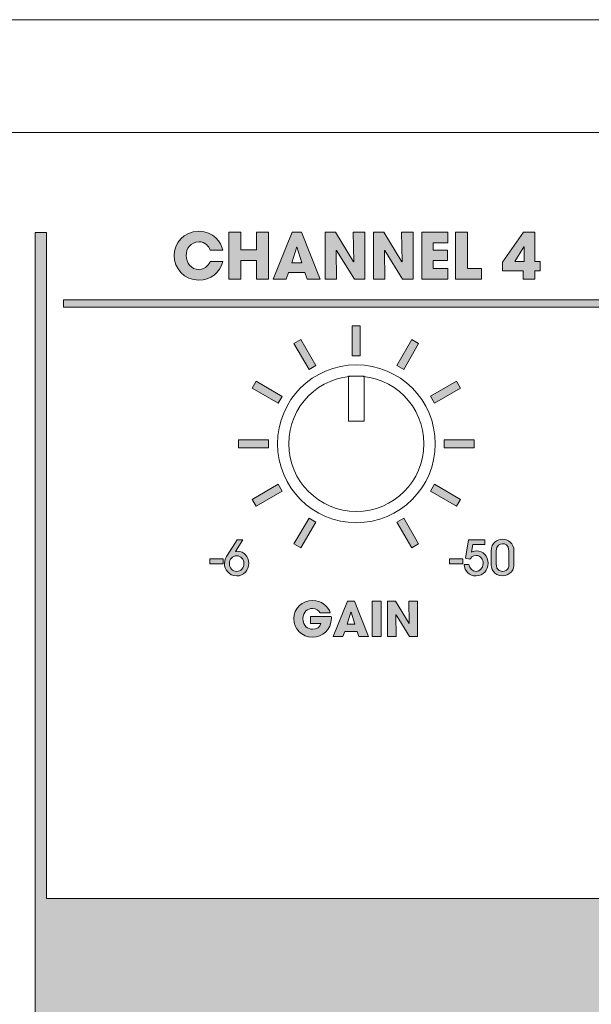
# Model space of a CAD drawing. Units: millimetres. Extents: x 0 to 420, y -120 to 88.
# Drawn here: x 293 to 318, y -76 to -33 of the extents above; entities that cross this region are included whole.
import ezdxf

# ---------------------------------------------------------------- set-up
doc = ezdxf.new("R2010")
doc.units = ezdxf.units.MM
doc.layers.add('COM12-Back', color=7, linetype='Continuous', lineweight=15)

# ---------------------------------------------------------------- blocks, each defined once
blk = doc.blocks.new('COM12-Back')
at = {"layer": 'COM12-Back', "linetype": 'Continuous', "true_color": 0xbbbaba}
h = blk.add_hatch(color=9, dxfattribs=at)
h.dxf.hatch_style = 1
h.paths.add_polyline_path([(364.25, 46.6), (359.75, 46.6), (359.75, 43.6), (364.25, 43.6)], flags=0)
h.paths.add_polyline_path([(374.49, 44.462), (374.49, 46.028), (375.281, 46.028), (375.281, 45.818), (374.718, 45.818), (374.718, 45.349), (375.281, 45.349), (375.281, 45.139), (374.718, 45.139), (374.718, 44.462)], flags=16)
h.paths.add_polyline_path([(373.47, 44.462), (373.47, 46.028), (374.26, 46.028), (374.26, 45.818), (373.698, 45.818), (373.698, 45.349), (374.26, 45.349), (374.26, 45.139), (373.698, 45.139), (373.698, 44.462)], flags=16)
h.paths.add_polyline_path([(356.062, 44.462), (355.288, 45.672), (355.284, 45.672), (355.284, 44.462), (355.055, 44.462), (355.055, 46.028), (355.305, 46.028), (356.066, 44.837), (356.07, 44.837), (356.07, 46.028), (356.299, 46.028), (356.299, 44.462)], flags=16)
h.paths.add_polyline_path([(370, 47.6), (370, 42.6), (358, 42.6), (358, 47.6), (370, 47.6)], flags=16)
h.paths.add_polyline_path([(352.948, 40.995), (353.025, 40.955), (353.045, 40.929), (353.075, 40.83), (353.07, 40.794), (353.018, 40.707), (352.943, 40.67), (352.821, 40.658), (352.703, 40.658), (352.703, 41.007), (352.84, 41.007)], flags=0)
h.paths.add_polyline_path([(352.218, 39.759), (352.703, 39.759), (352.703, 40.34), (352.967, 40.34), (353.023, 40.342), (353.141, 40.354), (353.244, 40.382), (353.331, 40.42), (353.404, 40.474), (353.461, 40.541), (353.508, 40.628), (353.536, 40.729), (353.544, 40.844), (353.541, 40.929), (353.517, 41.035), (353.475, 41.126), (353.414, 41.2), (353.412, 41.202), (353.339, 41.256), (353.249, 41.294), (353.143, 41.317), (353.021, 41.326), (352.218, 41.326)], flags=16)
h.paths.add_polyline_path([(354.283, 40.778), (354.283, 41.326), (353.8, 41.326), (353.8, 39.759), (354.283, 39.759), (354.283, 40.394), (354.812, 40.394), (354.812, 39.759), (355.297, 39.759), (355.297, 41.326), (354.812, 41.326), (354.812, 40.778)], flags=16)
h.paths.add_polyline_path([(356.309, 40.919), (356.479, 40.357), (356.137, 40.357)], flags=0)
h.paths.add_polyline_path([(356.05, 41.326), (355.462, 39.759), (355.956, 39.759), (356.033, 40.018), (356.58, 40.018), (356.66, 39.759), (357.166, 39.759), (356.577, 41.326)], flags=16)
h.paths.add_polyline_path([(358.362, 40.46), (357.773, 41.326), (357.323, 41.326), (357.323, 39.759), (357.776, 39.759), (357.776, 40.62), (358.362, 39.759), (358.818, 39.759), (358.818, 41.326), (358.362, 41.326)], flags=16)
h.paths.add_polyline_path([(359.03, 41.326), (359.03, 40.938), (359.524, 40.938), (359.524, 39.759), (360.007, 39.759), (360.007, 40.938), (360.499, 40.938), (360.499, 41.326)], flags=16)
h.paths.add_polyline_path([(361.532, 40.98), (361.628, 40.947), (361.706, 40.884), (361.72, 40.868), (361.762, 40.788), (361.788, 40.686), (361.795, 40.561), (361.793, 40.477), (361.779, 40.359), (361.751, 40.265), (361.709, 40.197), (361.668, 40.155), (361.579, 40.11), (361.47, 40.095), (361.403, 40.1), (361.308, 40.135), (361.23, 40.199), (361.21, 40.225), (361.172, 40.307), (361.15, 40.411), (361.141, 40.54), (361.143, 40.595), (361.157, 40.714), (361.186, 40.809), (361.23, 40.882), (361.27, 40.922), (361.358, 40.969), (361.464, 40.985)], flags=0)
h.paths.add_polyline_path([(361.325, 41.345), (361.217, 41.326), (361.118, 41.294), (361.026, 41.254), (360.944, 41.202), (360.871, 41.138), (360.857, 41.124), (360.797, 41.049), (360.746, 40.966), (360.708, 40.872), (360.68, 40.771), (360.663, 40.66), (360.658, 40.541), (360.659, 40.486), (360.67, 40.371), (360.691, 40.267), (360.722, 40.171), (360.765, 40.084), (360.809, 40.018), (360.878, 39.936), (360.958, 39.87), (361.047, 39.816), (361.064, 39.809), (361.155, 39.776), (361.254, 39.752), (361.363, 39.738), (361.485, 39.733), (361.515, 39.733), (361.629, 39.742), (361.736, 39.761), (361.833, 39.79), (361.92, 39.83), (361.979, 39.869), (362.061, 39.935), (362.13, 40.015), (362.188, 40.105), (362.202, 40.133), (362.235, 40.222), (362.259, 40.322), (362.275, 40.434), (362.28, 40.554), (362.278, 40.569), (362.271, 40.688), (362.254, 40.795), (362.224, 40.896), (362.182, 40.987), (362.13, 41.07), (362.068, 41.143), (362.052, 41.159), (361.977, 41.218), (361.894, 41.267), (361.8, 41.303), (361.697, 41.331), (361.586, 41.347), (361.466, 41.352), (361.443, 41.352)], flags=16)
h.paths.add_polyline_path([(363.415, 40.373), (363.17, 41.326), (362.534, 41.326), (362.534, 39.759), (362.93, 39.759), (362.93, 40.954), (363.234, 39.759), (363.593, 39.759), (363.899, 40.954), (363.899, 39.759), (364.293, 39.759), (364.293, 41.326), (363.659, 41.326)], flags=16)
h.paths.add_polyline_path([(366.373, 40.401), (366.362, 40.357), (366.324, 40.253), (366.27, 40.175), (366.256, 40.161), (366.173, 40.112), (366.06, 40.096), (366.015, 40.098), (365.915, 40.129), (365.839, 40.192), (365.816, 40.225), (365.785, 40.307), (365.766, 40.415), (365.759, 40.55), (365.768, 40.677), (365.789, 40.78), (365.825, 40.858), (365.886, 40.926), (365.973, 40.974), (366.077, 40.99), (366.108, 40.988), (366.209, 40.961), (366.23, 40.947), (366.308, 40.875), (366.312, 40.87), (366.355, 40.769), (366.781, 40.865), (366.771, 40.896), (366.726, 41), (366.67, 41.093), (366.606, 41.169), (366.531, 41.232), (366.484, 41.261), (366.397, 41.301), (366.298, 41.329), (366.188, 41.347), (366.065, 41.352), (366.056, 41.352), (365.938, 41.345), (365.829, 41.327), (365.728, 41.298), (365.636, 41.258), (365.554, 41.206), (365.483, 41.143), (365.47, 41.131), (365.411, 41.058), (365.361, 40.974), (365.324, 40.881), (365.296, 40.78), (365.281, 40.667), (365.276, 40.547), (365.277, 40.463), (365.29, 40.35), (365.314, 40.246), (365.347, 40.152), (365.392, 40.069), (365.436, 40.004), (365.509, 39.922), (365.587, 39.856), (365.672, 39.806), (365.757, 39.775), (365.856, 39.752), (365.966, 39.738), (366.088, 39.733), (366.128, 39.733), (366.244, 39.742), (366.347, 39.763), (366.435, 39.794), (366.507, 39.832), (366.59, 39.895), (366.663, 39.975), (366.667, 39.98), (366.72, 40.065), (366.764, 40.162), (366.797, 40.272)], flags=16)
h.paths.add_polyline_path([(367.517, 40.778), (367.517, 41.326), (367.033, 41.326), (367.033, 39.759), (367.517, 39.759), (367.517, 40.394), (368.045, 40.394), (368.045, 39.759), (368.531, 39.759), (368.531, 41.326), (368.045, 41.326), (368.045, 40.778)], flags=16)
h.paths.add_polyline_path([(369.256, 41.343), (369.153, 41.326), (369.07, 41.298), (369.031, 41.279), (368.943, 41.218), (368.877, 41.14), (368.838, 41.07), (368.805, 40.971), (368.783, 40.853), (369.217, 40.816), (369.243, 40.924), (369.289, 41.002), (369.323, 41.028), (369.424, 41.054), (369.468, 41.049), (369.558, 41.004), (369.581, 40.978), (369.61, 40.881), (369.605, 40.841), (369.556, 40.741), (369.555, 40.738), (369.504, 40.682), (369.422, 40.611), (369.313, 40.526), (369.259, 40.484), (369.158, 40.404), (369.07, 40.328), (368.996, 40.256), (368.934, 40.189), (368.887, 40.124), (368.847, 40.06), (368.802, 39.962), (368.769, 39.863), (368.75, 39.759), (370.054, 39.759), (370.054, 40.114), (369.376, 40.114), (369.403, 40.142), (369.48, 40.209), (369.546, 40.26), (369.655, 40.336), (369.753, 40.409), (369.84, 40.484), (369.909, 40.554), (369.96, 40.623), (370, 40.693), (370.033, 40.792), (370.043, 40.896), (370.041, 40.943), (370.019, 41.046), (369.972, 41.14), (369.942, 41.178), (369.866, 41.247), (369.77, 41.3), (369.739, 41.312), (369.649, 41.334), (369.539, 41.347), (369.412, 41.352), (369.376, 41.352)], flags=16)
h.paths.add_polyline_path([(370.198, 40.498), (370.198, 40.162), (370.831, 40.162), (370.831, 40.498)], flags=16)
h.paths.add_polyline_path([(371.144, 40.004), (371.215, 39.922), (371.293, 39.856), (371.379, 39.806), (371.464, 39.775), (371.563, 39.752), (371.672, 39.738), (371.796, 39.733), (371.834, 39.733), (371.951, 39.742), (372.053, 39.763), (372.142, 39.794), (372.213, 39.832), (372.297, 39.895), (372.37, 39.975), (372.375, 39.98), (372.427, 40.065), (372.47, 40.162), (372.503, 40.272), (372.081, 40.401), (372.069, 40.357), (372.031, 40.253), (371.978, 40.175), (371.963, 40.161), (371.879, 40.112), (371.768, 40.096), (371.721, 40.098), (371.622, 40.129), (371.545, 40.192), (371.523, 40.225), (371.492, 40.307), (371.472, 40.415), (371.467, 40.55), (371.474, 40.677), (371.495, 40.78), (371.533, 40.858), (371.594, 40.926), (371.679, 40.974), (371.784, 40.99), (371.815, 40.988), (371.916, 40.961), (371.938, 40.947), (372.015, 40.875), (372.018, 40.87), (372.062, 40.769), (372.49, 40.865), (372.477, 40.896), (372.432, 41), (372.377, 41.093), (372.312, 41.169), (372.237, 41.232), (372.191, 41.261), (372.105, 41.301), (372.006, 41.329), (371.895, 41.347), (371.773, 41.352), (371.763, 41.352), (371.645, 41.345), (371.535, 41.327), (371.434, 41.298), (371.344, 41.258), (371.262, 41.206), (371.189, 41.143), (371.177, 41.131), (371.118, 41.058), (371.069, 40.974), (371.031, 40.881), (371.003, 40.78), (370.987, 40.667), (370.982, 40.547), (370.984, 40.463), (370.998, 40.35), (371.02, 40.246), (371.055, 40.152), (371.099, 40.069)], flags=16)
h.paths.add_polyline_path([(373.225, 40.778), (373.225, 41.326), (372.74, 41.326), (372.74, 39.759), (373.225, 39.759), (373.225, 40.394), (373.752, 40.394), (373.752, 39.759), (374.239, 39.759), (374.239, 41.326), (373.752, 41.326), (373.752, 40.778)], flags=16)
h.paths.add_polyline_path([(375.134, 41.352), (375.021, 41.341), (374.919, 41.315), (374.825, 41.277), (374.743, 41.223), (374.67, 41.155), (374.654, 41.138), (374.604, 41.067), (374.564, 40.983), (374.533, 40.887), (374.51, 40.781), (374.496, 40.663), (374.491, 40.535), (374.493, 40.475), (374.5, 40.357), (374.517, 40.249), (374.543, 40.154), (374.576, 40.069), (374.592, 40.041), (374.651, 39.947), (374.722, 39.87), (374.802, 39.813), (374.856, 39.787), (374.95, 39.757), (375.058, 39.738), (375.179, 39.733), (375.197, 39.733), (375.313, 39.742), (375.416, 39.764), (375.505, 39.799), (375.567, 39.836), (375.645, 39.905), (375.708, 39.992), (375.743, 40.067), (375.771, 40.168), (375.781, 40.275), (375.772, 40.382), (375.744, 40.482), (375.699, 40.575), (375.637, 40.654), (375.574, 40.71), (375.485, 40.762), (375.388, 40.794), (375.282, 40.804), (375.19, 40.797), (375.092, 40.766), (375.018, 40.722), (374.933, 40.649), (374.934, 40.672), (374.95, 40.809), (374.971, 40.912), (374.995, 40.978), (374.995, 40.98), (375.066, 41.058), (375.159, 41.086), (375.164, 41.084), (375.259, 41.047), (375.277, 41.025), (375.315, 40.919), (375.748, 40.973), (375.739, 40.997), (375.696, 41.098), (375.638, 41.181), (375.633, 41.188), (375.555, 41.258), (375.459, 41.308), (375.39, 41.331), (375.287, 41.347), (375.164, 41.352)], flags=16)
h.paths.add_polyline_path([(375.225, 40.524), (375.308, 40.465), (375.312, 40.463), (375.355, 40.378), (375.369, 40.263), (375.355, 40.152), (375.312, 40.069), (375.266, 40.03), (375.167, 40.004), (375.096, 40.016), (375.011, 40.077), (375.009, 40.079), (374.962, 40.164), (374.946, 40.275), (374.962, 40.385), (375.009, 40.468), (375.061, 40.51), (375.16, 40.535)], flags=0)
edge = h.paths.add_edge_path()
edge.add_line((293.753, 6.105), (293.753, 77.961))
edge.add_line((293.753, 77.961), (294.25, 77.961))
edge.add_line((294.25, 77.961), (294.25, 48.447))
edge.add_line((294.25, 48.447), (321.758, 48.447))
edge.add_line((321.758, 48.447), (321.758, 65.618))
edge.add_spline(control_points=[(321.758, 65.618), (321.834, 65.612), (321.91, 65.6), (321.988, 65.6)], knot_values=[0, 0, 0, 0, 1, 1, 1, 1], degree=3, periodic=0)
edge.add_spline(control_points=[(321.988, 65.6), (322.077, 65.6), (322.164, 65.61), (322.252, 65.618)], knot_values=[0, 0, 0, 0, 1, 1, 1, 1], degree=3, periodic=0)
edge.add_line((322.252, 65.618), (322.252, 48.447))
edge.add_line((322.252, 48.447), (349.746, 48.447))
edge.add_line((349.746, 48.447), (349.746, 77.961))
edge.add_line((349.746, 77.961), (350.253, 77.961))
edge.add_line((350.253, 77.961), (350.253, 48.447))
edge.add_line((350.253, 48.447), (377.744, 48.447))
edge.add_line((377.744, 48.447), (377.744, 65.618))
edge.add_spline(control_points=[(377.744, 65.618), (377.826, 65.611), (377.907, 65.6), (377.991, 65.6)], knot_values=[0, 0, 0, 0, 1, 1, 1, 1], degree=3, periodic=0)
edge.add_spline(control_points=[(377.991, 65.6), (378.081, 65.6), (378.168, 65.61), (378.256, 65.618)], knot_values=[0, 0, 0, 0, 1, 1, 1, 1], degree=3, periodic=0)
edge.add_line((378.256, 65.618), (378.256, 6.104))
edge.add_line((378.256, 6.104), (377.744, 6.104))
edge.add_line((377.744, 6.104), (377.744, 39.451))
edge.add_line((377.744, 39.451), (350.253, 39.451))
edge.add_line((350.253, 39.451), (350.253, 6.105))
edge.add_line((350.253, 6.105), (349.746, 6.105))
edge.add_line((349.746, 6.105), (349.746, 39.451))
edge.add_line((349.746, 39.451), (322.252, 39.451))
edge.add_line((322.252, 39.451), (322.252, 6.104))
edge.add_line((322.252, 6.104), (321.758, 6.104))
edge.add_line((321.758, 6.104), (321.758, 39.451))
edge.add_line((321.758, 39.451), (294.25, 39.451))
edge.add_line((294.25, 39.451), (294.25, 6.105))
edge.add_line((294.25, 6.105), (293.753, 6.105))
edge = h.paths.add_edge_path(flags=16)
edge.add_spline(control_points=[(373.251, 45.241), (373.251, 44.814), (372.902, 44.433), (372.436, 44.433)], knot_values=[0, 0, 0, 0, 1, 1, 1, 1], degree=3, periodic=0)
edge.add_spline(control_points=[(372.436, 44.433), (371.969, 44.433), (371.621, 44.816), (371.621, 45.245)], knot_values=[0, 0, 0, 0, 1, 1, 1, 1], degree=3, periodic=0)
edge.add_spline(control_points=[(371.621, 45.245), (371.621, 45.671), (371.958, 46.058), (372.436, 46.058)], knot_values=[0, 0, 0, 0, 1, 1, 1, 1], degree=3, periodic=0)
edge.add_spline(control_points=[(372.436, 46.058), (372.902, 46.058), (373.251, 45.687), (373.251, 45.241)], knot_values=[0, 0, 0, 0, 1, 1, 1, 1], degree=3, periodic=0)
edge = h.paths.add_edge_path(flags=0)
edge.add_spline(control_points=[(373.022, 45.239), (373.022, 45.516), (372.825, 45.848), (372.436, 45.848)], knot_values=[0, 0, 0, 0, 1, 1, 1, 1], degree=3, periodic=0)
edge.add_spline(control_points=[(372.436, 45.848), (372.032, 45.848), (371.85, 45.495), (371.85, 45.245)], knot_values=[0, 0, 0, 0, 1, 1, 1, 1], degree=3, periodic=0)
edge.add_spline(control_points=[(371.85, 45.245), (371.85, 44.989), (372.034, 44.642), (372.436, 44.642)], knot_values=[0, 0, 0, 0, 1, 1, 1, 1], degree=3, periodic=0)
edge.add_spline(control_points=[(372.436, 44.642), (372.84, 44.642), (373.022, 44.994), (373.022, 45.239)], knot_values=[0, 0, 0, 0, 1, 1, 1, 1], degree=3, periodic=0)
edge = h.paths.add_edge_path(flags=16)
edge.add_spline(control_points=[(354.815, 45.241), (354.815, 44.814), (354.466, 44.433), (354.001, 44.433)], knot_values=[0, 0, 0, 0, 1, 1, 1, 1], degree=3, periodic=0)
edge.add_spline(control_points=[(354.001, 44.433), (353.533, 44.433), (353.186, 44.816), (353.186, 45.245)], knot_values=[0, 0, 0, 0, 1, 1, 1, 1], degree=3, periodic=0)
edge.add_spline(control_points=[(353.186, 45.245), (353.186, 45.671), (353.523, 46.058), (354.001, 46.058)], knot_values=[0, 0, 0, 0, 1, 1, 1, 1], degree=3, periodic=0)
edge.add_spline(control_points=[(354.001, 46.058), (354.466, 46.058), (354.815, 45.687), (354.815, 45.241)], knot_values=[0, 0, 0, 0, 1, 1, 1, 1], degree=3, periodic=0)
edge = h.paths.add_edge_path(flags=0)
edge.add_spline(control_points=[(354.586, 45.239), (354.586, 45.516), (354.39, 45.848), (354.001, 45.848)], knot_values=[0, 0, 0, 0, 1, 1, 1, 1], degree=3, periodic=0)
edge.add_spline(control_points=[(354.001, 45.848), (353.596, 45.848), (353.414, 45.495), (353.414, 45.245)], knot_values=[0, 0, 0, 0, 1, 1, 1, 1], degree=3, periodic=0)
edge.add_spline(control_points=[(353.414, 45.245), (353.414, 44.989), (353.598, 44.642), (354.001, 44.642)], knot_values=[0, 0, 0, 0, 1, 1, 1, 1], degree=3, periodic=0)
edge.add_spline(control_points=[(354.001, 44.642), (354.405, 44.642), (354.586, 44.994), (354.586, 45.239)], knot_values=[0, 0, 0, 0, 1, 1, 1, 1], degree=3, periodic=0)
edge = h.paths.add_edge_path(flags=0)
edge.add_line((363.67, 43.6), (363.67, 46.6))
edge.add_line((363.17, 43.6), (363.17, 46.6))
edge.add_line((362.67, 43.6), (362.67, 46.6))
edge.add_line((361.271, 43.6), (361.271, 46.6))
edge.add_line((360.311, 43.6), (360.311, 46.6))
edge.add_line((360.811, 43.6), (360.811, 46.6))
edge.add_line((362.21, 43.6), (362.21, 46.6))
edge.add_line((361.75, 43.6), (361.75, 46.6))
h = blk.add_hatch(color=9, dxfattribs=at)
h.dxf.hatch_style = 1
edge = h.paths.add_edge_path()
edge.add_line((301.511, 76.676), (302.069, 76.676))
edge.add_spline(control_points=[(302.069, 76.676), (301.948, 76.183), (301.519, 75.855), (301.014, 75.855)], knot_values=[0, 0, 0, 0, 1, 1, 1, 1], degree=3, periodic=0)
edge.add_spline(control_points=[(301.014, 75.855), (300.36, 75.855), (299.914, 76.377), (299.914, 76.941)], knot_values=[0, 0, 0, 0, 1, 1, 1, 1], degree=3, periodic=0)
edge.add_spline(control_points=[(299.914, 76.941), (299.914, 77.475), (300.326, 78.022), (301.009, 78.022)], knot_values=[0, 0, 0, 0, 1, 1, 1, 1], degree=3, periodic=0)
edge.add_spline(control_points=[(301.009, 78.022), (301.663, 78.022), (302.013, 77.517), (302.069, 77.19)], knot_values=[0, 0, 0, 0, 1, 1, 1, 1], degree=3, periodic=0)
edge.add_line((302.069, 77.19), (301.511, 77.19))
edge.add_spline(control_points=[(301.511, 77.19), (301.451, 77.345), (301.293, 77.554), (301.006, 77.554)], knot_values=[0, 0, 0, 0, 1, 1, 1, 1], degree=3, periodic=0)
edge.add_spline(control_points=[(301.006, 77.554), (300.647, 77.554), (300.447, 77.24), (300.447, 76.944)], knot_values=[0, 0, 0, 0, 1, 1, 1, 1], degree=3, periodic=0)
edge.add_spline(control_points=[(300.447, 76.944), (300.447, 76.628), (300.661, 76.324), (301.009, 76.324)], knot_values=[0, 0, 0, 0, 1, 1, 1, 1], degree=3, periodic=0)
edge.add_spline(control_points=[(301.009, 76.324), (301.341, 76.324), (301.477, 76.603), (301.511, 76.676)], knot_values=[0, 0, 0, 0, 1, 1, 1, 1], degree=3, periodic=0)
h = blk.add_hatch(color=9, dxfattribs=at)
h.dxf.hatch_style = 1
h.paths.add_polyline_path([(302.347, 77.982), (302.88, 77.982), (302.88, 77.198), (303.562, 77.198), (303.562, 77.982), (304.096, 77.982), (304.096, 75.895), (303.562, 75.895), (303.562, 76.73), (302.88, 76.73), (302.88, 75.895), (302.347, 75.895)])
h = blk.add_hatch(color=9, dxfattribs=at)
h.dxf.hatch_style = 1
h.paths.add_polyline_path([(304.994, 76.197), (304.884, 75.895), (304.311, 75.895), (305.149, 77.982), (305.569, 77.982), (306.399, 75.895), (305.82, 75.895), (305.719, 76.197)])
h.paths.add_polyline_path([(305.141, 76.62), (305.578, 76.62), (305.363, 77.333), (305.36, 77.333), (305.354, 77.333), (305.139, 76.62)], flags=16)
h = blk.add_hatch(color=9, dxfattribs=at)
h.dxf.hatch_style = 1
h.paths.add_polyline_path([(306.614, 77.982), (307.074, 77.982), (307.88, 76.671), (307.886, 76.676), (307.864, 77.982), (308.374, 77.982), (308.374, 75.895), (307.912, 75.895), (307.116, 77.164), (307.11, 77.161), (307.124, 75.894), (306.614, 75.894), (306.614, 77.982)])
h = blk.add_hatch(color=9, dxfattribs=at)
h.dxf.hatch_style = 1
h.paths.add_polyline_path([(308.756, 77.982), (309.216, 77.982), (310.022, 76.671), (310.028, 76.676), (310.006, 77.982), (310.516, 77.982), (310.516, 75.895), (310.054, 75.895), (309.258, 77.164), (309.252, 77.161), (309.266, 75.894), (308.756, 75.894), (308.756, 77.982)])
h = blk.add_hatch(color=9, dxfattribs=at)
h.dxf.hatch_style = 1
h.paths.add_polyline_path([(310.898, 77.982), (312.057, 77.982), (312.057, 77.514), (311.408, 77.514), (311.408, 77.189), (312.037, 77.189), (312.037, 76.721), (311.408, 76.721), (311.408, 76.363), (312.057, 76.363), (312.057, 75.895), (310.898, 75.895)])
h = blk.add_hatch(color=9, dxfattribs=at)
h.dxf.hatch_style = 1
h.paths.add_polyline_path([(312.402, 77.982), (312.935, 77.982), (312.935, 76.363), (313.553, 76.363), (313.553, 75.895), (312.402, 75.895)])
h = blk.add_hatch(color=9, dxfattribs=at)
h.dxf.hatch_style = 1
h.paths.add_polyline_path([(314.488, 76.262), (314.488, 76.651), (315.422, 77.982), (315.918, 77.982), (315.918, 76.679), (316.149, 76.679), (316.149, 76.262), (315.918, 76.262), (315.918, 75.895), (315.407, 75.895), (315.407, 76.262)])
h.paths.add_polyline_path([(315.441, 76.679), (315.441, 77.333), (315.436, 77.333), (315.024, 76.679)], flags=16)
h = blk.add_hatch(color=9, dxfattribs=at)
h.dxf.hatch_style = 1
h.paths.add_polyline_path([(294.999, 74.654), (294.999, 74.985), (320.995, 74.985), (320.995, 74.654)])
h = blk.add_hatch(color=9, dxfattribs=at)
h.dxf.hatch_style = 1
h.paths.add_polyline_path([(307.82, 72.504), (307.82, 73.827), (308.173, 73.827), (308.173, 72.504)])
h = blk.add_hatch(color=9, dxfattribs=at)
h.dxf.hatch_style = 1
h.paths.add_polyline_path([(305.902, 71.887), (305.23, 73.045), (305.538, 73.221), (306.2, 72.064)])
h = blk.add_hatch(color=9, dxfattribs=at)
h.dxf.hatch_style = 1
h.paths.add_polyline_path([(310.102, 71.887), (309.794, 72.064), (310.466, 73.221), (310.764, 73.045)])
h = blk.add_hatch(color=9, dxfattribs=at)
h.dxf.hatch_style = 1
h.paths.add_polyline_path([(304.535, 70.399), (303.378, 71.06), (303.554, 71.369), (304.712, 70.696)])
h = blk.add_hatch(color=9, dxfattribs=at)
h.dxf.hatch_style = 1
h.paths.add_polyline_path([(311.47, 70.399), (311.293, 70.707), (312.44, 71.369), (312.616, 71.06)])
h = blk.add_hatch(color=9, dxfattribs=at)
h.dxf.hatch_style = 1
h.paths.add_polyline_path([(302.771, 68.425), (302.771, 68.778), (304.094, 68.778), (304.094, 68.425)])
h = blk.add_hatch(color=9, dxfattribs=at)
h.dxf.hatch_style = 1
h.paths.add_polyline_path([(311.899, 68.425), (311.899, 68.778), (313.233, 68.778), (313.233, 68.425)])
h = blk.add_hatch(color=9, dxfattribs=at)
h.dxf.hatch_style = 1
h.paths.add_polyline_path([(303.554, 65.835), (303.378, 66.132), (304.535, 66.805), (304.712, 66.496)])
h = blk.add_hatch(color=9, dxfattribs=at)
h.dxf.hatch_style = 1
h.paths.add_polyline_path([(312.44, 65.835), (311.293, 66.496), (311.47, 66.805), (312.616, 66.132)])
h = blk.add_hatch(color=9, dxfattribs=at)
h.dxf.hatch_style = 1
h.paths.add_polyline_path([(305.538, 63.983), (305.23, 64.159), (305.902, 65.306), (306.2, 65.129)])
h = blk.add_hatch(color=9, dxfattribs=at)
h.dxf.hatch_style = 1
h.paths.add_polyline_path([(310.466, 63.983), (309.794, 65.129), (310.102, 65.306), (310.764, 64.159)])
h = blk.add_hatch(color=9, dxfattribs=at)
h.dxf.hatch_style = 1
edge = h.paths.add_edge_path()
edge.add_line((302.265, 63.649), (302.705, 64.336))
edge.add_line((302.705, 64.336), (302.965, 64.336))
edge.add_line((302.965, 64.336), (302.633, 63.822))
edge.add_spline(control_points=[(302.633, 63.822), (302.669, 63.829), (302.69, 63.833), (302.726, 63.833)], knot_values=[0, 0, 0, 0, 1, 1, 1, 1], degree=3, periodic=0)
edge.add_spline(control_points=[(302.726, 63.833), (303.02, 63.833), (303.229, 63.592), (303.229, 63.304)], knot_values=[0, 0, 0, 0, 1, 1, 1, 1], degree=3, periodic=0)
edge.add_spline(control_points=[(303.229, 63.304), (303.229, 62.995), (303.001, 62.741), (302.69, 62.741)], knot_values=[0, 0, 0, 0, 1, 1, 1, 1], degree=3, periodic=0)
edge.add_spline(control_points=[(302.69, 62.741), (302.313, 62.741), (302.146, 63.073), (302.146, 63.274)], knot_values=[0, 0, 0, 0, 1, 1, 1, 1], degree=3, periodic=0)
edge.add_spline(control_points=[(302.146, 63.274), (302.146, 63.463), (302.235, 63.6), (302.265, 63.649)], knot_values=[0, 0, 0, 0, 1, 1, 1, 1], degree=3, periodic=0)
edge = h.paths.add_edge_path(flags=16)
edge.add_spline(control_points=[(302.366, 63.295), (302.366, 63.101), (302.501, 62.942), (302.69, 62.942)], knot_values=[0, 0, 0, 0, 1, 1, 1, 1], degree=3, periodic=0)
edge.add_spline(control_points=[(302.69, 62.942), (302.876, 62.942), (303.009, 63.107), (303.009, 63.281)], knot_values=[0, 0, 0, 0, 1, 1, 1, 1], degree=3, periodic=0)
edge.add_spline(control_points=[(303.009, 63.281), (303.009, 63.48), (302.872, 63.632), (302.694, 63.632)], knot_values=[0, 0, 0, 0, 1, 1, 1, 1], degree=3, periodic=0)
edge.add_spline(control_points=[(302.694, 63.632), (302.514, 63.632), (302.366, 63.48), (302.366, 63.295)], knot_values=[0, 0, 0, 0, 1, 1, 1, 1], degree=3, periodic=0)
h = blk.add_hatch(color=9, dxfattribs=at)
h.dxf.hatch_style = 1
edge = h.paths.add_edge_path()
edge.add_line((313.039, 63.488), (312.849, 63.532))
edge.add_line((312.849, 63.532), (312.98, 64.336))
edge.add_line((312.98, 64.336), (313.695, 64.336))
edge.add_line((313.695, 64.336), (313.695, 64.135))
edge.add_line((313.695, 64.135), (313.162, 64.135))
edge.add_line((313.162, 64.135), (313.103, 63.788))
edge.add_spline(control_points=[(313.103, 63.788), (313.134, 63.81), (313.196, 63.852), (313.32, 63.852)], knot_values=[0, 0, 0, 0, 1, 1, 1, 1], degree=3, periodic=0)
edge.add_spline(control_points=[(313.32, 63.852), (313.636, 63.852), (313.845, 63.606), (313.845, 63.302)], knot_values=[0, 0, 0, 0, 1, 1, 1, 1], degree=3, periodic=0)
edge.add_spline(control_points=[(313.845, 63.302), (313.845, 63.012), (313.636, 62.741), (313.31, 62.741)], knot_values=[0, 0, 0, 0, 1, 1, 1, 1], degree=3, periodic=0)
edge.add_spline(control_points=[(313.31, 62.741), (313.014, 62.741), (312.806, 62.953), (312.777, 63.245)], knot_values=[0, 0, 0, 0, 1, 1, 1, 1], degree=3, periodic=0)
edge.add_line((312.777, 63.245), (312.997, 63.245))
edge.add_spline(control_points=[(312.997, 63.245), (313.031, 63.071), (313.139, 62.942), (313.312, 62.942)], knot_values=[0, 0, 0, 0, 1, 1, 1, 1], degree=3, periodic=0)
edge.add_spline(control_points=[(313.312, 62.942), (313.473, 62.942), (313.625, 63.088), (313.625, 63.285)], knot_values=[0, 0, 0, 0, 1, 1, 1, 1], degree=3, periodic=0)
edge.add_spline(control_points=[(313.625, 63.285), (313.625, 63.471), (313.511, 63.651), (313.32, 63.651)], knot_values=[0, 0, 0, 0, 1, 1, 1, 1], degree=3, periodic=0)
edge.add_spline(control_points=[(313.32, 63.651), (313.145, 63.651), (313.071, 63.539), (313.039, 63.488)], knot_values=[0, 0, 0, 0, 1, 1, 1, 1], degree=3, periodic=0)
h = blk.add_hatch(color=9, dxfattribs=at)
h.dxf.hatch_style = 1
edge = h.paths.add_edge_path()
edge.add_line((314.993, 63.852), (314.993, 63.274))
edge.add_spline(control_points=[(314.993, 63.274), (314.993, 63.154), (314.98, 63.039), (314.878, 62.921)], knot_values=[0, 0, 0, 0, 1, 1, 1, 1], degree=3, periodic=0)
edge.add_spline(control_points=[(314.878, 62.921), (314.806, 62.841), (314.677, 62.741), (314.483, 62.741)], knot_values=[0, 0, 0, 0, 1, 1, 1, 1], degree=3, periodic=0)
edge.add_spline(control_points=[(314.483, 62.741), (314.284, 62.741), (314.155, 62.849), (314.087, 62.932)], knot_values=[0, 0, 0, 0, 1, 1, 1, 1], degree=3, periodic=0)
edge.add_spline(control_points=[(314.087, 62.932), (313.979, 63.063), (313.979, 63.209), (313.979, 63.291)], knot_values=[0, 0, 0, 0, 1, 1, 1, 1], degree=3, periodic=0)
edge.add_line((313.979, 63.291), (313.979, 63.837))
edge.add_spline(control_points=[(313.979, 63.837), (313.979, 64.235), (314.292, 64.368), (314.491, 64.368)], knot_values=[0, 0, 0, 0, 1, 1, 1, 1], degree=3, periodic=0)
edge.add_spline(control_points=[(314.491, 64.368), (314.724, 64.368), (314.993, 64.192), (314.993, 63.852)], knot_values=[0, 0, 0, 0, 1, 1, 1, 1], degree=3, periodic=0)
edge = h.paths.add_edge_path(flags=16)
edge.add_line((314.772, 63.274), (314.772, 63.852))
edge.add_spline(control_points=[(314.772, 63.852), (314.772, 64.127), (314.571, 64.167), (314.489, 64.167)], knot_values=[0, 0, 0, 0, 1, 1, 1, 1], degree=3, periodic=0)
edge.add_spline(control_points=[(314.489, 64.167), (314.379, 64.167), (314.199, 64.103), (314.199, 63.852)], knot_values=[0, 0, 0, 0, 1, 1, 1, 1], degree=3, periodic=0)
edge.add_line((314.199, 63.852), (314.199, 63.274))
edge.add_spline(control_points=[(314.199, 63.274), (314.199, 62.951), (314.453, 62.942), (314.491, 62.942)], knot_values=[0, 0, 0, 0, 1, 1, 1, 1], degree=3, periodic=0)
edge.add_spline(control_points=[(314.491, 62.942), (314.578, 62.942), (314.65, 62.982), (314.703, 63.042)], knot_values=[0, 0, 0, 0, 1, 1, 1, 1], degree=3, periodic=0)
edge.add_spline(control_points=[(314.703, 63.042), (314.772, 63.122), (314.772, 63.194), (314.772, 63.274)], knot_values=[0, 0, 0, 0, 1, 1, 1, 1], degree=3, periodic=0)
h = blk.add_hatch(color=9, dxfattribs=at)
h.dxf.hatch_style = 1
h.paths.add_polyline_path([(301.5, 63.492), (302.093, 63.492), (302.093, 63.272), (301.5, 63.272)])
h = blk.add_hatch(color=9, dxfattribs=at)
h.dxf.hatch_style = 1
h.paths.add_polyline_path([(312.131, 63.492), (312.724, 63.492), (312.724, 63.272), (312.131, 63.272)])
h = blk.add_hatch(color=9, dxfattribs=at)
h.dxf.hatch_style = 1
edge = h.paths.add_edge_path()
edge.add_line((306.428, 60.629), (305.96, 60.629))
edge.add_line((305.96, 60.629), (305.96, 60.948))
edge.add_line((305.96, 60.948), (306.889, 60.948))
edge.add_line((306.889, 60.948), (306.887, 60.948))
edge.add_spline(control_points=[(306.887, 60.948), (306.891, 60.921), (306.891, 60.897), (306.891, 60.866)], knot_values=[0, 0, 0, 0, 1, 1, 1, 1], degree=3, periodic=0)
edge.add_spline(control_points=[(306.891, 60.866), (306.891, 60.341), (306.489, 60.026), (306.055, 60.026)], knot_values=[0, 0, 0, 0, 1, 1, 1, 1], degree=3, periodic=0)
edge.add_spline(control_points=[(306.055, 60.026), (305.581, 60.026), (305.224, 60.396), (305.224, 60.847)], knot_values=[0, 0, 0, 0, 1, 1, 1, 1], degree=3, periodic=0)
edge.add_spline(control_points=[(305.224, 60.847), (305.224, 61.314), (305.6, 61.653), (306.062, 61.653)], knot_values=[0, 0, 0, 0, 1, 1, 1, 1], degree=3, periodic=0)
edge.add_spline(control_points=[(306.062, 61.653), (306.436, 61.653), (306.758, 61.401), (306.844, 61.099)], knot_values=[0, 0, 0, 0, 1, 1, 1, 1], degree=3, periodic=0)
edge.add_line((306.844, 61.099), (306.396, 61.099))
edge.add_spline(control_points=[(306.396, 61.099), (306.335, 61.209), (306.22, 61.301), (306.051, 61.301)], knot_values=[0, 0, 0, 0, 1, 1, 1, 1], degree=3, periodic=0)
edge.add_spline(control_points=[(306.051, 61.301), (305.854, 61.301), (305.624, 61.156), (305.624, 60.847)], knot_values=[0, 0, 0, 0, 1, 1, 1, 1], degree=3, periodic=0)
edge.add_spline(control_points=[(305.624, 60.847), (305.624, 60.519), (305.857, 60.377), (306.053, 60.377)], knot_values=[0, 0, 0, 0, 1, 1, 1, 1], degree=3, periodic=0)
edge.add_spline(control_points=[(306.053, 60.377), (306.252, 60.377), (306.385, 60.477), (306.428, 60.629)], knot_values=[0, 0, 0, 0, 1, 1, 1, 1], degree=3, periodic=0)
h = blk.add_hatch(color=9, dxfattribs=at)
h.dxf.hatch_style = 1
h.paths.add_polyline_path([(307.487, 60.284), (307.405, 60.058), (306.975, 60.058), (307.603, 61.623), (307.919, 61.623), (308.541, 60.058), (308.107, 60.058), (308.031, 60.284)])
h.paths.add_polyline_path([(307.597, 60.601), (307.925, 60.601), (307.764, 61.136), (307.761, 61.136), (307.757, 61.136), (307.596, 60.601)], flags=16)
h = blk.add_hatch(color=9, dxfattribs=at)
h.dxf.hatch_style = 1
h.paths.add_polyline_path([(308.702, 61.623), (309.102, 61.623), (309.102, 60.057), (308.702, 60.057)])
h = blk.add_hatch(color=9, dxfattribs=at)
h.dxf.hatch_style = 1
h.paths.add_polyline_path([(309.386, 61.623), (309.731, 61.623), (310.336, 60.639), (310.34, 60.644), (310.323, 61.623), (310.706, 61.623), (310.706, 60.057), (310.359, 60.057), (309.762, 61.01), (309.758, 61.006), (309.769, 60.056), (309.386, 60.056), (309.386, 61.622)])
at = {"layer": 'COM12-Back', "linetype": 'Continuous'}
blk.add_line((294.25, 48.447), (321.758, 48.447), dxfattribs=at)
at = {"layer": 'COM12-Back'}
for points in [[(1, 87.4), (418, 87.4)], [(214.5, 82.4), (413.646, 82.4)], [(293.753, 6.105), (293.753, 77.961), (294.25, 77.961), (294.25, 48.447)], [(302.347, 77.982), (302.88, 77.982), (302.88, 77.198), (303.562, 77.198), (303.562, 77.982), (304.096, 77.982), (304.096, 75.895), (303.562, 75.895), (303.562, 76.73), (302.88, 76.73), (302.88, 75.895), (302.347, 75.895), (302.347, 77.982), (302.347, 77.982)], [(304.994, 76.197), (304.884, 75.895), (304.311, 75.895), (305.149, 77.982), (305.569, 77.982), (306.399, 75.895), (305.82, 75.895), (305.719, 76.197), (304.994, 76.197), (304.994, 76.197)], [(306.614, 77.982), (307.074, 77.982), (307.88, 76.671), (307.886, 76.676), (307.864, 77.982), (308.374, 77.982), (308.374, 75.895), (307.912, 75.895), (307.116, 77.164), (307.11, 77.161), (307.124, 75.894), (306.614, 75.894), (306.614, 77.982), (306.614, 77.982)], [(308.756, 77.982), (309.216, 77.982), (310.022, 76.671), (310.028, 76.676), (310.006, 77.982), (310.516, 77.982), (310.516, 75.895), (310.054, 75.895), (309.258, 77.164), (309.252, 77.161), (309.266, 75.894), (308.756, 75.894), (308.756, 77.982), (308.756, 77.982)], [(310.898, 77.982), (312.057, 77.982), (312.057, 77.514), (311.408, 77.514), (311.408, 77.189), (312.037, 77.189), (312.037, 76.721), (311.408, 76.721), (311.408, 76.363), (312.057, 76.363), (312.057, 75.895), (310.898, 75.895), (310.898, 77.982), (310.898, 77.982)], [(312.402, 77.982), (312.935, 77.982), (312.935, 76.363), (313.553, 76.363), (313.553, 75.895), (312.402, 75.895), (312.402, 77.982), (312.402, 77.982)], [(314.488, 76.262), (314.488, 76.651), (315.422, 77.982), (315.918, 77.982), (315.918, 76.679), (316.149, 76.679), (316.149, 76.262), (315.918, 76.262), (315.918, 75.895), (315.407, 75.895), (315.407, 76.262), (314.488, 76.262), (314.488, 76.262)], [(305.141, 76.62), (305.578, 76.62), (305.363, 77.333), (305.36, 77.333), (305.354, 77.333), (305.139, 76.62), (305.141, 76.62)], [(315.441, 76.679), (315.441, 77.333), (315.436, 77.333), (315.024, 76.679), (315.441, 76.679), (315.441, 76.679)], [(302.069, 77.19), (301.511, 77.19)], [(301.511, 76.676), (302.069, 76.676), (302.069, 76.676)], [(294.999, 74.654), (294.999, 74.985), (320.995, 74.985), (320.995, 74.654), (294.999, 74.654), (294.999, 74.654)], [(307.82, 72.504), (307.82, 73.827), (308.173, 73.827), (308.173, 72.504), (307.82, 72.504), (307.82, 72.504)], [(305.902, 71.887), (305.23, 73.045), (305.538, 73.221), (306.2, 72.064), (305.902, 71.887), (305.902, 71.887)], [(310.102, 71.887), (309.794, 72.064), (310.466, 73.221), (310.764, 73.045), (310.102, 71.887), (310.102, 71.887)], [(307.644, 69.605), (307.644, 71.6), (308.35, 71.6), (308.35, 69.605), (307.644, 69.605), (307.644, 69.605)], [(308, 71.6), (308, 71.6)], [(304.535, 70.399), (303.378, 71.06), (303.554, 71.369), (304.712, 70.696), (304.535, 70.399), (304.535, 70.399)], [(311.47, 70.399), (311.293, 70.707), (312.44, 71.369), (312.616, 71.06), (311.47, 70.399), (311.47, 70.399)], [(302.771, 68.425), (302.771, 68.778), (304.094, 68.778), (304.094, 68.425), (302.771, 68.425), (302.771, 68.425)], [(311, 68.6), (311, 68.6)], [(311.5, 68.6), (311.5, 68.6)], [(311.899, 68.425), (311.899, 68.778), (313.233, 68.778), (313.233, 68.425), (311.899, 68.425), (311.899, 68.425)], [(303.554, 65.835), (303.378, 66.132), (304.535, 66.805), (304.712, 66.496), (303.554, 65.835), (303.554, 65.835)], [(312.44, 65.835), (311.293, 66.496), (311.47, 66.805), (312.616, 66.132), (312.44, 65.835), (312.44, 65.835)], [(308, 65.6), (308, 65.6)], [(305.538, 63.983), (305.23, 64.159), (305.902, 65.306), (306.2, 65.129), (305.538, 63.983), (305.538, 63.983)], [(310.466, 63.983), (309.794, 65.129), (310.102, 65.306), (310.764, 64.159), (310.466, 63.983), (310.466, 63.983)], [(302.265, 63.649), (302.705, 64.336), (302.965, 64.336), (302.965, 64.336)], [(302.965, 64.336), (302.633, 63.822)], [(313.039, 63.488), (312.849, 63.532), (312.98, 64.336), (313.695, 64.336), (313.695, 64.336)], [(313.695, 64.336), (313.695, 64.135), (313.162, 64.135), (313.103, 63.788)], [(313.979, 63.291), (313.979, 63.837)], [(314.199, 63.852), (314.199, 63.274)], [(314.772, 63.274), (314.772, 63.852), (314.772, 63.852)], [(314.993, 63.852), (314.993, 63.274), (314.993, 63.274)], [(301.5, 63.492), (302.093, 63.492), (302.093, 63.272), (301.5, 63.272), (301.5, 63.492), (301.5, 63.492)], [(312.131, 63.492), (312.724, 63.492), (312.724, 63.272), (312.131, 63.272), (312.131, 63.492), (312.131, 63.492)], [(312.777, 63.245), (312.997, 63.245)], [(307.487, 60.284), (307.405, 60.058), (306.975, 60.058), (307.603, 61.623), (307.919, 61.623), (308.541, 60.058), (308.107, 60.058), (308.031, 60.284), (307.487, 60.284), (307.487, 60.284)], [(308.702, 61.623), (309.102, 61.623), (309.102, 60.057), (308.702, 60.057), (308.702, 61.623), (308.702, 61.623)], [(309.386, 61.623), (309.731, 61.623), (310.336, 60.639), (310.34, 60.644), (310.323, 61.623), (310.706, 61.623), (310.706, 60.057), (310.359, 60.057), (309.762, 61.01), (309.758, 61.006), (309.769, 60.056), (309.386, 60.056), (309.386, 61.622), (309.386, 61.623)], [(307.597, 60.601), (307.925, 60.601), (307.764, 61.136), (307.761, 61.136), (307.757, 61.136), (307.596, 60.601), (307.597, 60.601)], [(306.428, 60.629), (305.96, 60.629), (305.96, 60.948), (306.889, 60.948), (306.887, 60.948)], [(306.844, 61.099), (306.396, 61.099)]]:
    blk.add_lwpolyline(points, dxfattribs=at)
for points in [[(299.914, 76.941), (299.914, 77.475), (300.326, 78.022), (301.009, 78.022)], [(301.009, 78.022), (301.663, 78.022), (302.013, 77.517), (302.069, 77.19)], [(301.006, 77.554), (300.647, 77.554), (300.447, 77.24), (300.447, 76.944)], [(301.511, 77.19), (301.451, 77.345), (301.293, 77.554), (301.006, 77.554)], [(301.014, 75.855), (300.36, 75.855), (299.914, 76.377), (299.914, 76.941)], [(300.447, 76.944), (300.447, 76.628), (300.661, 76.324), (301.009, 76.324)], [(301.009, 76.324), (301.341, 76.324), (301.477, 76.603), (301.511, 76.676)], [(302.069, 76.676), (301.948, 76.183), (301.519, 75.855), (301.014, 75.855)], [(308, 72.1), (306.067, 72.1), (304.5, 70.533), (304.5, 68.6)], [(311.5, 68.6), (311.5, 70.533), (309.933, 72.1), (308, 72.1)], [(308, 71.6), (306.342, 71.599), (304.999, 70.257), (305, 68.6)], [(311, 68.6), (310.999, 70.257), (309.657, 71.6), (308, 71.6)], [(304.5, 68.6), (304.5, 66.667), (306.067, 65.1), (308, 65.1)], [(305, 68.6), (305, 66.942), (306.343, 65.6), (308, 65.6)], [(308, 65.1), (309.933, 65.1), (311.5, 66.667), (311.5, 68.6)], [(308, 65.6), (309.657, 65.6), (311, 66.943), (311, 68.6)], [(313.979, 63.837), (313.979, 64.235), (314.292, 64.368), (314.491, 64.368)], [(314.489, 64.167), (314.379, 64.167), (314.199, 64.103), (314.199, 63.852)], [(314.772, 63.852), (314.772, 64.127), (314.571, 64.167), (314.489, 64.167)], [(314.491, 64.368), (314.724, 64.368), (314.993, 64.192), (314.993, 63.852)], [(302.633, 63.822), (302.669, 63.829), (302.69, 63.833), (302.726, 63.833)], [(302.726, 63.833), (303.02, 63.833), (303.229, 63.592), (303.229, 63.304)], [(313.103, 63.788), (313.134, 63.81), (313.196, 63.852), (313.32, 63.852)], [(313.32, 63.852), (313.636, 63.852), (313.845, 63.606), (313.845, 63.302)], [(302.146, 63.274), (302.146, 63.463), (302.235, 63.6), (302.265, 63.649)], [(302.694, 63.632), (302.514, 63.632), (302.366, 63.48), (302.366, 63.295)], [(302.366, 63.295), (302.366, 63.101), (302.501, 62.942), (302.69, 62.942)], [(303.229, 63.304), (303.229, 62.995), (303.001, 62.741), (302.69, 62.741)], [(303.009, 63.281), (303.009, 63.48), (302.872, 63.632), (302.694, 63.632)], [(313.32, 63.651), (313.145, 63.651), (313.071, 63.539), (313.039, 63.488)], [(313.845, 63.302), (313.845, 63.012), (313.636, 62.741), (313.31, 62.741)], [(313.625, 63.285), (313.625, 63.471), (313.511, 63.651), (313.32, 63.651)], [(302.69, 62.741), (302.313, 62.741), (302.146, 63.073), (302.146, 63.274)], [(302.69, 62.942), (302.876, 62.942), (303.009, 63.107), (303.009, 63.281)], [(313.31, 62.741), (313.014, 62.741), (312.806, 62.953), (312.777, 63.245)], [(312.997, 63.245), (313.031, 63.071), (313.139, 62.942), (313.312, 62.942)], [(313.312, 62.942), (313.473, 62.942), (313.625, 63.088), (313.625, 63.285)], [(314.087, 62.932), (313.979, 63.063), (313.979, 63.209), (313.979, 63.291)], [(314.483, 62.741), (314.284, 62.741), (314.155, 62.849), (314.087, 62.932)], [(314.199, 63.274), (314.199, 62.951), (314.453, 62.942), (314.491, 62.942)], [(314.878, 62.921), (314.806, 62.841), (314.677, 62.741), (314.483, 62.741)], [(314.491, 62.942), (314.578, 62.942), (314.65, 62.982), (314.703, 63.042)], [(314.703, 63.042), (314.772, 63.122), (314.772, 63.194), (314.772, 63.274)], [(314.993, 63.274), (314.993, 63.154), (314.98, 63.039), (314.878, 62.921)], [(305.224, 60.847), (305.224, 61.314), (305.6, 61.653), (306.062, 61.653)], [(306.062, 61.653), (306.436, 61.653), (306.758, 61.401), (306.844, 61.099)], [(306.051, 61.301), (305.854, 61.301), (305.624, 61.156), (305.624, 60.847)], [(306.396, 61.099), (306.335, 61.209), (306.22, 61.301), (306.051, 61.301)], [(306.055, 60.026), (305.581, 60.026), (305.224, 60.396), (305.224, 60.847)], [(305.624, 60.847), (305.624, 60.519), (305.857, 60.377), (306.053, 60.377)], [(306.891, 60.866), (306.891, 60.341), (306.489, 60.026), (306.055, 60.026)], [(306.887, 60.948), (306.891, 60.921), (306.891, 60.897), (306.891, 60.866)], [(306.053, 60.377), (306.252, 60.377), (306.385, 60.477), (306.428, 60.629)]]:
    blk.add_open_spline(points, degree=3, dxfattribs=at)

msp = doc.modelspace()

# ---------------------------------------------------------------- block references
msp.add_blockref('COM12-Back', (0, -120))

doc.saveas('drawing.dxf')
